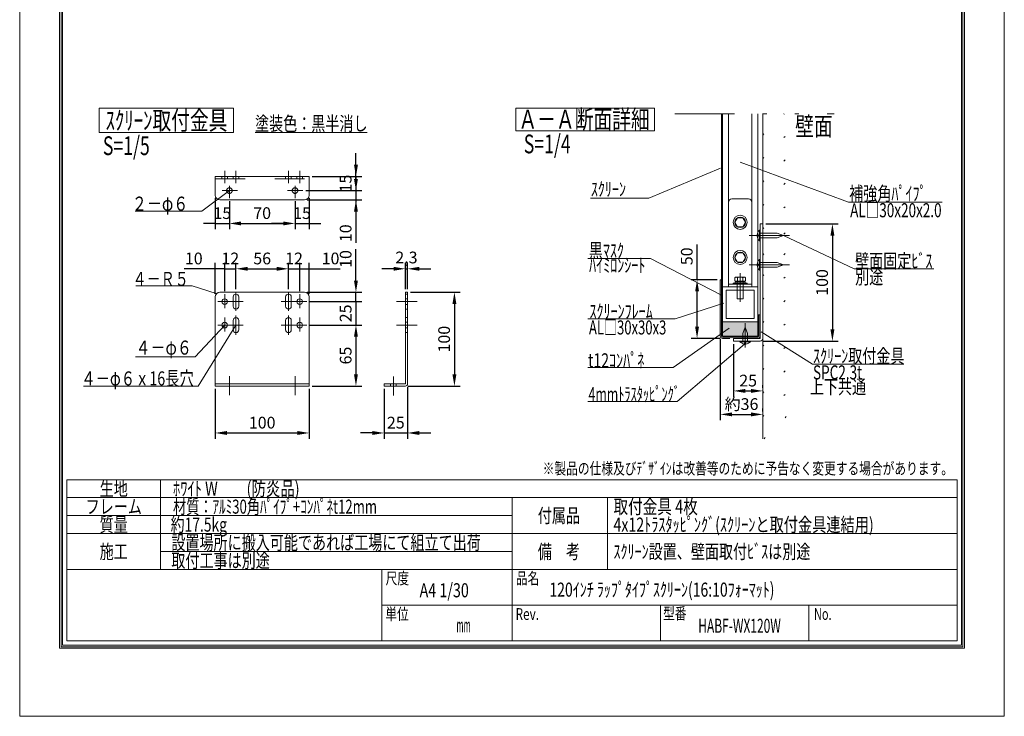
# Model space of a CAD drawing. Extents: x 28101 to 34401, y 35058 to 43968.
# Drawn here: x 28101 to 34401, y 35058 to 39513 of the extents above; entities that cross this region are included whole.
import ezdxf
from ezdxf.enums import TextEntityAlignment as Align

# ---------------------------------------------------------------- set-up
doc = ezdxf.new("R2010")
doc.units = 0
doc.header["$LTSCALE"] = 30
doc.header["$MEASUREMENT"] = 0
for name, pattern in [('DASHED', [12.7, 6.35, -6.35]), ('DIVIDE', [32.45, 12.7, -6, 0.875, -6, 0.875, -6]), ('DOT', [6.35, 0.35, -6])]:
    doc.linetypes.add(name, pattern=pattern)
doc.layers.get('0').update_dxf_attribs({"linetype": 'CONTINUOUS', "lineweight": 15})
doc.layers.get('Defpoints').update_dxf_attribs({"color": 4, "linetype": 'CONTINUOUS', "lineweight": 15})
for name, color, linetype, lineweight in [('図枠', 2, 'CONTINUOUS', 15), ('寸法', 6, 'CONTINUOUS', 15), ('文字', 7, 'CONTINUOUS', 15)]:
    doc.layers.add(name, color=color, linetype=linetype, lineweight=lineweight)
doc.styles.get("Standard").update_dxf_attribs({"font": 'txt.shx', "bigfont": 'bigfont.shx'})
doc.dimstyles.new('拡大図 0.13333', dxfattribs={"dimscale": 30, "dimtxt": 2.5, "dimasz": 2.5, "dimexe": 1.25, "dimexo": 0.625, "dimtad": 1, "dimlfac": 0.133333, "dimtxsty": 'STANDARD', "dimcen": 2.5, "dimclrd": 6, "dimclre": 6, "dimclrt": 4, "dimadec": 0, "dimazin": 0, "dimtfac": 1, "dimtmove": 0, "dimatfit": 3, "dimldrblk": 'NONE', "dimfxl": 1, "dimarcsym": 0})
doc.dimstyles.new('拡大図 0.16666', dxfattribs={"dimscale": 30, "dimtxt": 2.5, "dimasz": 2.5, "dimexe": 1.25, "dimexo": 0.625, "dimtad": 1, "dimlfac": 0.166667, "dimtxsty": 'STANDARD', "dimcen": 2.5, "dimclrd": 6, "dimclre": 6, "dimclrt": 4, "dimadec": 0, "dimazin": 0, "dimtfac": 1, "dimtmove": 0, "dimatfit": 3, "dimldrblk": 'NONE', "dimfxl": 1, "dimarcsym": 0})

# ---------------------------------------------------------------- blocks, each defined once
blk = doc.blocks.new('*D11')
at = {"layer": 'Defpoints', "color": 0, "linetype": 'Continuous'}
for p in [(32855.7, 38207.2), (32838.4, 37457.2), (33301.1, 37457.2)]:
    blk.add_point(p, dxfattribs=at)
at = {"layer": '寸法', "color": 6, "linetype": 'Continuous', "lineweight": -2}
for p, q in [((32874.4, 38207.2), (33338.6, 38207.2)), ((33301.1, 38132.2), (33301.1, 37532.2)), ((32857.2, 37457.2), (33338.6, 37457.2))]:
    blk.add_line(p, q, dxfattribs=at)
at = {"layer": '寸法', "color": 6, "linetype": 'Continuous'}
for points in [[(33288.6, 38132.2), (33313.6, 38132.2), (33301.1, 38207.2)], [(33288.6, 37532.2), (33313.6, 37532.2), (33301.1, 37457.2)]]:
    blk.add_solid(points, dxfattribs=at)
at = {"layer": '寸法', "color": 4, "linetype": 'Continuous', "insert": (33244.9, 37832.2), "char_height": 75, "attachment_point": 5, "rotation": 90}
blk.add_mtext('100', dxfattribs=at)
blk = doc.blocks.new('_None')
blk = doc.blocks.new('*D12')
at = {"layer": 'Defpoints', "color": 0, "linetype": 'Continuous'}
for p in [(32583.4, 37849.4), (32435.1, 37474.4), (32598.4, 37474.4)]:
    blk.add_point(p, dxfattribs=at)
at = {"layer": '寸法', "color": 6, "linetype": 'Continuous', "lineweight": -2}
for p, q in [((32435.1, 37849.4), (32435.1, 38074.4)), ((32564.7, 37849.4), (32397.6, 37849.4)), ((32435.1, 37549.4), (32435.1, 37774.4)), ((32579.7, 37474.4), (32397.6, 37474.4))]:
    blk.add_line(p, q, dxfattribs=at)
at = {"layer": '寸法', "color": 6, "linetype": 'Continuous'}
for points in [[(32422.6, 37774.4), (32447.6, 37774.4), (32435.1, 37849.4)], [(32422.6, 37549.4), (32447.6, 37549.4), (32435.1, 37474.4)]]:
    blk.add_solid(points, dxfattribs=at)
at = {"layer": '寸法', "color": 4, "linetype": 'Continuous', "insert": (32378.8, 37999.4), "char_height": 75, "attachment_point": 5, "rotation": 90}
blk.add_mtext('50', dxfattribs=at)
blk = doc.blocks.new('*D13')
at = {"layer": 'Defpoints', "color": 0, "linetype": 'Continuous'}
for p in [(32668.2, 37457.2), (32855.7, 37138.4), (32855.7, 37138.4)]:
    blk.add_point(p, dxfattribs=at)
at = {"layer": '寸法', "color": 6, "linetype": 'Continuous', "lineweight": -2}
for p, q in [((32668.2, 37438.4), (32668.2, 37100.9)), ((32855.7, 37157.2), (32855.7, 37175.9)), ((32743.2, 37138.4), (32780.7, 37138.4))]:
    blk.add_line(p, q, dxfattribs=at)
at = {"layer": '寸法', "color": 6, "linetype": 'Continuous'}
for points in [[(32743.2, 37150.9), (32743.2, 37125.9), (32668.2, 37138.4)], [(32780.7, 37150.9), (32780.7, 37125.9), (32855.7, 37138.4)]]:
    blk.add_solid(points, dxfattribs=at)
at = {"layer": '寸法', "color": 4, "linetype": 'Continuous', "insert": (32761.9, 37194.7), "char_height": 75, "attachment_point": 5}
blk.add_mtext('25', dxfattribs=at)
blk = doc.blocks.new('*D14')
at = {"layer": 'Defpoints', "color": 0, "linetype": 'Continuous'}
for p in [(32583.4, 37489.4), (32855.7, 36988.4), (32855.7, 36988.4)]:
    blk.add_point(p, dxfattribs=at)
at = {"layer": '寸法', "color": 6, "linetype": 'Continuous', "lineweight": -2}
for p, q in [((32583.4, 37470.7), (32583.4, 36950.9)), ((32658.4, 36988.4), (32780.7, 36988.4)), ((32855.7, 37007.2), (32855.7, 37025.9))]:
    blk.add_line(p, q, dxfattribs=at)
at = {"layer": '寸法', "color": 6, "linetype": 'Continuous'}
for points in [[(32658.4, 37000.9), (32658.4, 36975.9), (32583.4, 36988.4)], [(32780.7, 37000.9), (32780.7, 36975.9), (32855.7, 36988.4)]]:
    blk.add_solid(points, dxfattribs=at)
at = {"layer": '寸法', "color": 4, "linetype": 'Continuous', "insert": (32719.6, 37044.7), "char_height": 75, "attachment_point": 5}
blk.add_mtext('約36', dxfattribs=at)
blk = doc.blocks.new('*D15')
at = {"layer": 'Defpoints', "color": 0, "linetype": 'Continuous'}
for p in [(29952.5, 38509.6), (29913, 38419.6), (30252.5, 38419.6)]:
    blk.add_point(p, dxfattribs=at)
at = {"layer": '寸法', "color": 6, "linetype": 'Continuous', "lineweight": -2}
for p, q in [((30252.5, 38584.6), (30252.5, 38659.6)), ((29971.3, 38509.6), (30290, 38509.6)), ((30252.5, 38509.6), (30252.5, 38419.6)), ((29931.8, 38419.6), (30290, 38419.6)), ((30252.5, 38419.6), (30252.5, 38344.6))]:
    blk.add_line(p, q, dxfattribs=at)
at = {"layer": '寸法', "color": 6, "linetype": 'Continuous'}
blk.add_solid([(30240, 38584.6), (30265, 38584.6), (30252.5, 38509.6)], dxfattribs=at)
at = {"layer": '寸法', "color": 4, "linetype": 'Continuous', "insert": (30196.3, 38464.6), "char_height": 75, "attachment_point": 5, "rotation": 90}
blk.add_mtext('15', dxfattribs=at)
blk = doc.blocks.new('*D16')
at = {"layer": 'Defpoints', "color": 0, "linetype": 'Continuous'}
for p in [(29913, 38419.6), (29922.5, 38359.6), (30252.5, 38359.6)]:
    blk.add_point(p, dxfattribs=at)
at = {"layer": '寸法', "color": 6, "linetype": 'Continuous', "lineweight": -2}
for p, q in [((30252.5, 38494.6), (30252.5, 38569.6)), ((29931.8, 38419.6), (30290, 38419.6)), ((30252.5, 38419.6), (30252.5, 38359.6)), ((29941.3, 38359.6), (30290, 38359.6)), ((30252.5, 38284.6), (30252.5, 38084.6))]:
    blk.add_line(p, q, dxfattribs=at)
at = {"layer": '寸法', "color": 6, "linetype": 'Continuous'}
for points in [[(30240, 38494.6), (30265, 38494.6), (30252.5, 38419.6)], [(30240, 38284.6), (30265, 38284.6), (30252.5, 38359.6)]]:
    blk.add_solid(points, dxfattribs=at)
at = {"layer": '寸法', "color": 4, "linetype": 'Continuous', "insert": (30196.3, 38147.1), "char_height": 75, "attachment_point": 5, "rotation": 90}
blk.add_mtext('10', dxfattribs=at)
blk = doc.blocks.new('*D17')
at = {"layer": 'Defpoints', "color": 0, "linetype": 'Continuous'}
for p in [(29412.5, 37919.6), (29352.5, 37739.6), (29412.5, 37757.4)]:
    blk.add_point(p, dxfattribs=at)
at = {"layer": '寸法', "color": 6, "linetype": 'Continuous', "lineweight": -2}
for p, q in [((29352.5, 37758.4), (29352.5, 37957.1)), ((29412.5, 37776.1), (29412.5, 37957.1)), ((29352.5, 37919.6), (29152.5, 37919.6)), ((29412.5, 37919.6), (29352.5, 37919.6))]:
    blk.add_line(p, q, dxfattribs=at)
at = {"layer": '寸法', "color": 4, "linetype": 'Continuous', "insert": (29215, 37975.9), "char_height": 75, "attachment_point": 5}
blk.add_mtext('10', dxfattribs=at)
blk = doc.blocks.new('*D18')
at = {"layer": 'Defpoints', "color": 0, "linetype": 'Continuous'}
for p in [(29484.5, 37919.6), (29412.5, 37757.4), (29484.5, 37769.6)]:
    blk.add_point(p, dxfattribs=at)
at = {"layer": '寸法', "color": 6, "linetype": 'Continuous', "lineweight": -2}
for p, q in [((29412.5, 37776.1), (29412.5, 37957.1)), ((29484.5, 37788.4), (29484.5, 37957.1)), ((29412.5, 37919.6), (29484.5, 37919.6))]:
    blk.add_line(p, q, dxfattribs=at)
at = {"layer": '寸法', "color": 4, "linetype": 'Continuous', "insert": (29448.5, 37975.9), "char_height": 75, "attachment_point": 5}
blk.add_mtext('12', dxfattribs=at)
blk = doc.blocks.new('*D19')
at = {"layer": 'Defpoints', "color": 0, "linetype": 'Continuous'}
for p in [(29820.5, 37919.6), (29484.5, 37769.6), (29820.5, 37769.6)]:
    blk.add_point(p, dxfattribs=at)
at = {"layer": '寸法', "color": 6, "linetype": 'Continuous', "lineweight": -2}
for p, q in [((29484.5, 37788.4), (29484.5, 37957.1)), ((29820.5, 37788.4), (29820.5, 37957.1)), ((29559.5, 37919.6), (29745.5, 37919.6))]:
    blk.add_line(p, q, dxfattribs=at)
at = {"layer": '寸法', "color": 6, "linetype": 'Continuous'}
for points in [[(29559.5, 37932.1), (29559.5, 37907.1), (29484.5, 37919.6)], [(29745.5, 37932.1), (29745.5, 37907.1), (29820.5, 37919.6)]]:
    blk.add_solid(points, dxfattribs=at)
at = {"layer": '寸法', "color": 4, "linetype": 'Continuous', "insert": (29652.5, 37975.9), "char_height": 75, "attachment_point": 5}
blk.add_mtext('56', dxfattribs=at)
blk = doc.blocks.new('*D20')
at = {"layer": 'Defpoints', "color": 0, "linetype": 'Continuous'}
for p in [(29892.5, 37919.6), (29820.5, 37769.6), (29892.5, 37757.4)]:
    blk.add_point(p, dxfattribs=at)
at = {"layer": '寸法', "color": 6, "linetype": 'Continuous', "lineweight": -2}
for p, q in [((29820.5, 37788.4), (29820.5, 37957.1)), ((29892.5, 37776.1), (29892.5, 37957.1)), ((29820.5, 37919.6), (29892.5, 37919.6))]:
    blk.add_line(p, q, dxfattribs=at)
at = {"layer": '寸法', "color": 4, "linetype": 'Continuous', "insert": (29856.5, 37975.9), "char_height": 75, "attachment_point": 5}
blk.add_mtext('12', dxfattribs=at)
blk = doc.blocks.new('*D21')
at = {"layer": 'Defpoints', "color": 0, "linetype": 'Continuous'}
for p in [(29952.5, 37919.6), (29892.5, 37757.4), (29952.5, 37739.6)]:
    blk.add_point(p, dxfattribs=at)
at = {"layer": '寸法', "color": 6, "linetype": 'Continuous', "lineweight": -2}
for p, q in [((29892.5, 37776.1), (29892.5, 37957.1)), ((29952.5, 37758.4), (29952.5, 37957.1)), ((29892.5, 37919.6), (29952.5, 37919.6)), ((29952.5, 37919.6), (30152.5, 37919.6))]:
    blk.add_line(p, q, dxfattribs=at)
at = {"layer": '寸法', "color": 4, "linetype": 'Continuous', "insert": (30090, 37975.9), "char_height": 75, "attachment_point": 5}
blk.add_mtext('10', dxfattribs=at)
blk = doc.blocks.new('*D22')
at = {"layer": 'Defpoints', "color": 0, "linetype": 'Continuous'}
for p in [(29922.5, 37769.6), (29932.9, 37709.6), (30252.5, 37709.6)]:
    blk.add_point(p, dxfattribs=at)
at = {"layer": '寸法', "color": 6, "linetype": 'Continuous', "lineweight": -2}
for p, q in [((30252.5, 37844.6), (30252.5, 38044.6)), ((29941.3, 37769.6), (30290, 37769.6)), ((30252.5, 37709.6), (30252.5, 37769.6)), ((29951.6, 37709.6), (30290, 37709.6)), ((30252.5, 37709.6), (30252.5, 37559.6))]:
    blk.add_line(p, q, dxfattribs=at)
at = {"layer": '寸法', "color": 6, "linetype": 'Continuous'}
blk.add_solid([(30240, 37844.6), (30265, 37844.6), (30252.5, 37769.6)], dxfattribs=at)
at = {"layer": '寸法', "color": 4, "linetype": 'Continuous', "insert": (30196.3, 37982.1), "char_height": 75, "attachment_point": 5, "rotation": 90}
blk.add_mtext('10', dxfattribs=at)
blk = doc.blocks.new('*D23')
at = {"layer": 'Defpoints', "color": 0, "linetype": 'Continuous'}
for p in [(29932.9, 37709.6), (29932.9, 37559.6), (30252.5, 37559.6)]:
    blk.add_point(p, dxfattribs=at)
at = {"layer": '寸法', "color": 6, "linetype": 'Continuous', "lineweight": -2}
for p, q in [((29951.6, 37709.6), (30290, 37709.6)), ((30252.5, 37709.6), (30252.5, 37559.6)), ((29951.6, 37559.6), (30290, 37559.6))]:
    blk.add_line(p, q, dxfattribs=at)
at = {"layer": '寸法', "color": 4, "linetype": 'Continuous', "insert": (30196.3, 37634.6), "char_height": 75, "attachment_point": 5, "rotation": 90}
blk.add_mtext('25', dxfattribs=at)
blk = doc.blocks.new('*D24')
at = {"layer": 'Defpoints', "color": 0, "linetype": 'Continuous'}
for p in [(29932.9, 37559.6), (29952.5, 37169.6), (30252.5, 37169.6)]:
    blk.add_point(p, dxfattribs=at)
at = {"layer": '寸法', "color": 6, "linetype": 'Continuous', "lineweight": -2}
for p, q in [((29951.6, 37559.6), (30290, 37559.6)), ((30252.5, 37484.6), (30252.5, 37244.6)), ((29971.3, 37169.6), (30290, 37169.6))]:
    blk.add_line(p, q, dxfattribs=at)
at = {"layer": '寸法', "color": 6, "linetype": 'Continuous'}
for points in [[(30240, 37484.6), (30265, 37484.6), (30252.5, 37559.6)], [(30240, 37244.6), (30265, 37244.6), (30252.5, 37169.6)]]:
    blk.add_solid(points, dxfattribs=at)
at = {"layer": '寸法', "color": 4, "linetype": 'Continuous', "insert": (30196.3, 37364.6), "char_height": 75, "attachment_point": 5, "rotation": 90}
blk.add_mtext('65', dxfattribs=at)
blk = doc.blocks.new('*D25')
at = {"layer": 'Defpoints', "color": 0, "linetype": 'Continuous'}
for p in [(30582.5, 37183.4), (30432.5, 37169.6), (30582.5, 36869.6)]:
    blk.add_point(p, dxfattribs=at)
at = {"layer": '寸法', "color": 6, "linetype": 'Continuous', "lineweight": -2}
for p, q in [((30432.5, 37150.9), (30432.5, 36832.1)), ((30582.5, 37164.7), (30582.5, 36832.1)), ((30357.5, 36869.6), (30282.5, 36869.6)), ((30432.5, 36869.6), (30582.5, 36869.6)), ((30657.5, 36869.6), (30732.5, 36869.6))]:
    blk.add_line(p, q, dxfattribs=at)
at = {"layer": '寸法', "color": 6, "linetype": 'Continuous'}
for points in [[(30357.5, 36882.1), (30357.5, 36857.1), (30432.5, 36869.6)], [(30657.5, 36882.1), (30657.5, 36857.1), (30582.5, 36869.6)]]:
    blk.add_solid(points, dxfattribs=at)
at = {"layer": '寸法', "color": 4, "linetype": 'Continuous', "insert": (30507.5, 36925.9), "char_height": 75, "attachment_point": 5}
blk.add_mtext('25', dxfattribs=at)
blk = doc.blocks.new('*D26')
at = {"layer": 'Defpoints', "color": 0, "linetype": 'Continuous'}
for p in [(29352.5, 37169.6), (29952.5, 37169.6), (29952.5, 36869.6)]:
    blk.add_point(p, dxfattribs=at)
at = {"layer": '寸法', "color": 6, "linetype": 'Continuous', "lineweight": -2}
for p, q in [((29352.5, 37150.9), (29352.5, 36832.1)), ((29952.5, 37150.9), (29952.5, 36832.1)), ((29427.5, 36869.6), (29877.5, 36869.6))]:
    blk.add_line(p, q, dxfattribs=at)
at = {"layer": '寸法', "color": 6, "linetype": 'Continuous'}
for points in [[(29427.5, 36882.1), (29427.5, 36857.1), (29352.5, 36869.6)], [(29877.5, 36882.1), (29877.5, 36857.1), (29952.5, 36869.6)]]:
    blk.add_solid(points, dxfattribs=at)
at = {"layer": '寸法', "color": 4, "linetype": 'Continuous', "insert": (29652.5, 36925.9), "char_height": 75, "attachment_point": 5}
blk.add_mtext('100', dxfattribs=at)
blk = doc.blocks.new('*D27')
at = {"layer": 'Defpoints', "color": 0, "linetype": 'Continuous'}
for p in [(30582.5, 37769.6), (30568.7, 37169.6), (30882.5, 37169.6)]:
    blk.add_point(p, dxfattribs=at)
at = {"layer": '寸法', "color": 6, "linetype": 'Continuous', "lineweight": -2}
for p, q in [((30601.3, 37769.6), (30920, 37769.6)), ((30882.5, 37694.6), (30882.5, 37244.6)), ((30587.5, 37169.6), (30920, 37169.6))]:
    blk.add_line(p, q, dxfattribs=at)
at = {"layer": '寸法', "color": 6, "linetype": 'Continuous'}
for points in [[(30870, 37694.6), (30895, 37694.6), (30882.5, 37769.6)], [(30870, 37244.6), (30895, 37244.6), (30882.5, 37169.6)]]:
    blk.add_solid(points, dxfattribs=at)
at = {"layer": '寸法', "color": 4, "linetype": 'Continuous', "insert": (30826.3, 37469.6), "char_height": 75, "attachment_point": 5, "rotation": 90}
blk.add_mtext('100', dxfattribs=at)
blk = doc.blocks.new('*D28')
at = {"layer": 'Defpoints', "color": 0, "linetype": 'Continuous'}
for p in [(30582.5, 37919.6), (30568.7, 37769.6), (30582.5, 37769.6)]:
    blk.add_point(p, dxfattribs=at)
at = {"layer": '寸法', "color": 6, "linetype": 'Continuous', "lineweight": -2}
for p, q in [((30568.7, 37788.4), (30568.7, 37957.1)), ((30582.5, 37788.4), (30582.5, 37957.1)), ((30493.7, 37919.6), (30418.7, 37919.6)), ((30568.7, 37919.6), (30582.5, 37919.6)), ((30657.5, 37919.6), (30732.5, 37919.6))]:
    blk.add_line(p, q, dxfattribs=at)
at = {"layer": '寸法', "color": 6, "linetype": 'Continuous'}
for points in [[(30493.7, 37932.1), (30493.7, 37907.1), (30568.7, 37919.6)], [(30657.5, 37932.1), (30657.5, 37907.1), (30582.5, 37919.6)]]:
    blk.add_solid(points, dxfattribs=at)
at = {"layer": '寸法', "color": 4, "linetype": 'Continuous', "insert": (30575.6, 37982.1), "char_height": 75, "attachment_point": 5}
blk.add_mtext('2,3', dxfattribs=at)
blk = doc.blocks.new('*D29')
at = {"layer": 'Defpoints', "color": 0, "linetype": 'Continuous'}
for p in [(29352.5, 38389.6), (29442.5, 38371.7), (29442.5, 38209.6)]:
    blk.add_point(p, dxfattribs=at)
at = {"layer": '寸法', "color": 6, "linetype": 'Continuous', "lineweight": -2}
for p, q in [((29352.5, 38370.9), (29352.5, 38172.1)), ((29442.5, 38353), (29442.5, 38172.1)), ((29352.5, 38209.6), (29277.5, 38209.6)), ((29352.5, 38209.6), (29442.5, 38209.6)), ((29517.5, 38209.6), (29592.5, 38209.6))]:
    blk.add_line(p, q, dxfattribs=at)
at = {"layer": '寸法', "color": 6, "linetype": 'Continuous'}
blk.add_solid([(29517.5, 38222.1), (29517.5, 38197.1), (29442.5, 38209.6)], dxfattribs=at)
at = {"layer": '寸法', "color": 4, "linetype": 'Continuous', "insert": (29397.5, 38265.9), "char_height": 75, "attachment_point": 5}
blk.add_mtext('15', dxfattribs=at)
blk = doc.blocks.new('*D30')
at = {"layer": 'Defpoints', "color": 0, "linetype": 'Continuous'}
for p in [(29442.5, 38371.7), (29862.5, 38371.7), (29862.5, 38209.6)]:
    blk.add_point(p, dxfattribs=at)
at = {"layer": '寸法', "color": 6, "linetype": 'Continuous', "lineweight": -2}
for p, q in [((29442.5, 38353), (29442.5, 38172.1)), ((29862.5, 38353), (29862.5, 38172.1)), ((29517.5, 38209.6), (29787.5, 38209.6))]:
    blk.add_line(p, q, dxfattribs=at)
at = {"layer": '寸法', "color": 6, "linetype": 'Continuous'}
for points in [[(29517.5, 38222.1), (29517.5, 38197.1), (29442.5, 38209.6)], [(29787.5, 38222.1), (29787.5, 38197.1), (29862.5, 38209.6)]]:
    blk.add_solid(points, dxfattribs=at)
at = {"layer": '寸法', "color": 4, "linetype": 'Continuous', "insert": (29652.5, 38265.9), "char_height": 75, "attachment_point": 5}
blk.add_mtext('70', dxfattribs=at)
blk = doc.blocks.new('*D31')
at = {"layer": 'Defpoints', "color": 0, "linetype": 'Continuous'}
for p in [(29862.5, 38371.7), (29952.5, 38389.6), (29952.5, 38209.6)]:
    blk.add_point(p, dxfattribs=at)
at = {"layer": '寸法', "color": 6, "linetype": 'Continuous', "lineweight": -2}
for p, q in [((29952.5, 38370.9), (29952.5, 38172.1)), ((29862.5, 38353), (29862.5, 38172.1)), ((29787.5, 38209.6), (29712.5, 38209.6)), ((29862.5, 38209.6), (29952.5, 38209.6)), ((29952.5, 38209.6), (30027.5, 38209.6))]:
    blk.add_line(p, q, dxfattribs=at)
at = {"layer": '寸法', "color": 6, "linetype": 'Continuous'}
blk.add_solid([(29787.5, 38222.1), (29787.5, 38197.1), (29862.5, 38209.6)], dxfattribs=at)
at = {"layer": '寸法', "color": 4, "linetype": 'Continuous', "insert": (29907.5, 38265.9), "char_height": 75, "attachment_point": 5}
blk.add_mtext('15', dxfattribs=at)

msp = doc.modelspace()

# ---------------------------------------------------------------- hatches: boundary and pattern name
for points in [[(32830.925, 37624.421), (32838.425, 37624.421), (32838.425, 37489.421), (32838.414, 37488.832), (32838.379, 37488.244), (32838.321, 37487.658), (32838.241, 37487.074), (32838.137, 37486.494), (32838.011, 37485.919), (32837.862, 37485.349), (32837.691, 37484.786), (32837.498, 37484.229), (32837.283, 37483.681), (32837.047, 37483.141), (32836.79, 37482.611), (32836.513, 37482.091), (32836.215, 37481.583), (32835.897, 37481.087), (32835.56, 37480.604), (32835.205, 37480.134), (32834.831, 37479.679), (32834.44, 37479.239), (32834.032, 37478.814), (32833.607, 37478.406), (32833.167, 37478.015), (32832.712, 37477.641), (32832.242, 37477.286), (32831.759, 37476.949), (32831.263, 37476.631), (32830.755, 37476.333), (32830.235, 37476.056), (32829.705, 37475.799), (32829.165, 37475.563), (32828.617, 37475.348), (32828.06, 37475.155), (32827.497, 37474.984), (32826.927, 37474.835), (32826.352, 37474.709), (32825.772, 37474.605), (32825.188, 37474.525), (32824.602, 37474.467), (32824.014, 37474.432), (32823.425, 37474.421), (32598.425, 37474.421), (32598.425, 37474.421), (32597.836, 37474.432), (32597.248, 37474.467), (32596.662, 37474.525), (32596.079, 37474.605), (32595.499, 37474.709), (32594.924, 37474.835), (32594.354, 37474.984), (32593.79, 37475.155), (32593.233, 37475.348), (32592.685, 37475.563), (32592.145, 37475.799), (32591.615, 37476.056), (32591.096, 37476.333), (32590.588, 37476.631), (32590.092, 37476.949), (32589.608, 37477.286), (32589.139, 37477.641), (32588.683, 37478.015), (32588.243, 37478.406), (32587.819, 37478.814), (32587.41, 37479.239), (32587.019, 37479.679), (32586.645, 37480.134), (32586.29, 37480.604), (32585.953, 37481.087), (32585.636, 37481.583), (32585.338, 37482.091), (32585.06, 37482.611), (32584.803, 37483.141), (32584.567, 37483.681), (32584.352, 37484.229), (32584.159, 37484.786), (32583.988, 37485.349), (32583.84, 37485.919), (32583.713, 37486.494), (32583.61, 37487.074), (32583.529, 37487.658), (32583.471, 37488.244), (32583.437, 37488.832), (32583.425, 37489.421), (32583.425, 37849.421), (32590.925, 37849.421), (32590.925, 37489.421), (32590.925, 37489.421), (32590.931, 37489.126), (32590.948, 37488.832), (32590.977, 37488.539), (32591.018, 37488.248), (32591.069, 37487.958), (32591.132, 37487.67), (32591.207, 37487.385), (32591.292, 37487.103), (32591.389, 37486.825), (32591.496, 37486.551), (32591.614, 37486.281), (32591.743, 37486.016), (32591.881, 37485.756), (32592.03, 37485.502), (32592.189, 37485.254), (32592.358, 37485.012), (32592.535, 37484.778), (32592.722, 37484.55), (32592.918, 37484.33), (32593.122, 37484.118), (32593.334, 37483.913), (32593.554, 37483.718), (32593.782, 37483.531), (32594.017, 37483.353), (32594.258, 37483.185), (32594.506, 37483.026), (32594.761, 37482.877), (32595.02, 37482.738), (32595.285, 37482.61), (32595.555, 37482.492), (32595.829, 37482.384), (32596.108, 37482.288), (32596.389, 37482.202), (32596.674, 37482.128), (32596.962, 37482.065), (32597.252, 37482.013), (32597.544, 37481.973), (32597.837, 37481.944), (32598.131, 37481.927), (32598.425, 37481.921), (32823.425, 37481.921), (32823.72, 37481.927), (32824.014, 37481.944), (32824.307, 37481.973), (32824.598, 37482.013), (32824.888, 37482.065), (32825.176, 37482.128), (32825.461, 37482.202), (32825.743, 37482.288), (32826.021, 37482.384), (32826.295, 37482.492), (32826.565, 37482.61), (32826.83, 37482.738), (32827.09, 37482.877), (32827.344, 37483.026), (32827.592, 37483.185), (32827.834, 37483.353), (32828.068, 37483.531), (32828.296, 37483.718), (32828.516, 37483.913), (32828.729, 37484.118), (32828.933, 37484.33), (32829.128, 37484.55), (32829.315, 37484.778), (32829.493, 37485.012), (32829.661, 37485.254), (32829.82, 37485.502), (32829.969, 37485.756), (32830.108, 37486.016), (32830.236, 37486.281), (32830.354, 37486.551), (32830.462, 37486.825), (32830.558, 37487.103), (32830.644, 37487.385), (32830.718, 37487.67), (32830.781, 37487.958), (32830.833, 37488.248), (32830.873, 37488.539), (32830.902, 37488.832), (32830.919, 37489.126), (32830.925, 37489.421), (32830.925, 37624.421), (32838.425, 37624.421)], [(32823.425, 37579.421), (32823.425, 37489.421), (32598.425, 37489.421), (32598.425, 37579.421)]]:
    msp.add_hatch(color=255).paths.add_polyline_path(points)

# ---------------------------------------------------------------- linework, layer by layer
at = {"color": 2, "linetype": 'Continuous'}
for p, q in [((28609.753, 38946.322), (29469.434, 38946.322)), ((28609.753, 38946.322), (28609.753, 38791.009)), ((29469.434, 38946.322), (29469.434, 38791.009)), ((31276.476, 38946.322), (32163.195, 38946.322)), ((31276.476, 38946.322), (31276.476, 38802.812)), ((32163.195, 38946.322), (32163.195, 38802.812)), ((32590.925, 38910.689), (32590.925, 37489.421)), ((32823.425, 38910.689), (32823.425, 37489.421)), ((28609.753, 38791.009), (29469.434, 38791.009)), ((29606.805, 38791.009), (30323.426, 38791.009)), ((31276.476, 38802.812), (32163.195, 38802.812)), ((29352.506, 38509.622), (29952.506, 38509.622)), ((29352.506, 38389.622), (29352.506, 38509.622)), ((29952.506, 38389.622), (29952.506, 38509.622)), ((29382.506, 38359.622), (29922.506, 38359.622)), ((32855.675, 38207.171), (32838.425, 38207.171)), ((32838.425, 38207.171), (32838.425, 37474.421)), ((32855.675, 38224.421), (32855.675, 37474.421)), ((32767.669, 38132.171), (33026.358, 38132.171)), ((32767.669, 37944.671), (33026.358, 37944.671)), ((29352.506, 37739.622), (29352.506, 37169.622)), ((29922.506, 37769.622), (29382.506, 37769.622)), ((29466.507, 37679.622), (29466.507, 37739.622)), ((29502.507, 37679.622), (29502.507, 37739.622)), ((29802.506, 37679.622), (29802.506, 37739.622)), ((29838.506, 37679.622), (29838.506, 37739.622)), ((29952.506, 37169.622), (29952.506, 37739.622)), ((30568.706, 37769.622), (30568.706, 37183.422)), ((30582.506, 37769.622), (30568.706, 37769.622)), ((30582.506, 37769.622), (30582.506, 37183.422)), ((29466.507, 37529.622), (29466.507, 37589.622)), ((29502.507, 37529.622), (29502.507, 37589.622)), ((29802.506, 37529.622), (29802.506, 37589.622)), ((29838.506, 37529.622), (29838.506, 37589.622)), ((32743.175, 37415.585), (32743.175, 37570.827)), ((32598.425, 37481.921), (32823.425, 37481.921)), ((32668.175, 37474.421), (32838.425, 37474.421)), ((32668.175, 37474.421), (32668.175, 37457.171)), ((32668.175, 37457.171), (32838.425, 37457.171)), ((29355.65, 37183.422), (29952.506, 37183.422)), ((30432.506, 37183.422), (30568.706, 37183.422)), ((30432.506, 37183.422), (30432.506, 37169.622)), ((29952.506, 37169.622), (29352.506, 37169.622)), ((30432.506, 37169.622), (30568.706, 37169.622))]:
    msp.add_line(p, q, dxfattribs=at)
at = {"color": 2, "linetype": 'DIVIDE'}
msp.add_line((32293.306, 38910.689), (33311.439, 38910.689), dxfattribs=at)
at = {"color": 4, "linetype": 'Continuous'}
for p, q in [((32598.425, 38910.689), (32598.425, 37489.421)), ((32635.925, 37804.421), (32635.925, 38910.689)), ((32785.925, 37804.421), (32785.925, 38910.689)), ((32855.675, 38207.171), (32855.675, 38910.689)), ((32584.154, 38563.6), (32126.067, 38371.885)), ((33403.617, 38346.723), (32710.862, 38601.29)), ((29412.506, 38545.867), (29412.506, 38467.25)), ((29484.506, 38545.867), (29484.506, 38467.25)), ((29820.506, 38545.867), (29820.506, 38467.25)), ((29892.506, 38545.867), (29892.506, 38467.25)), ((29442.506, 38450.696), (29442.506, 38371.744)), ((29862.506, 38450.696), (29862.506, 38371.744)), ((29442.506, 38419.622), (29265.754, 38287.314)), ((29396.693, 38419.622), (29493.687, 38419.622)), ((29815.479, 38419.622), (29913.043, 38419.622)), ((32126.067, 38371.885), (31752.41, 38371.885)), ((32658.425, 38366.921), (32763.425, 38366.921)), ((33403.617, 38346.723), (34002.765, 38346.723)), ((29265.754, 38287.314), (28840.071, 38287.314)), ((32677.175, 38216.921), (32694.05, 38246.149)), ((32694.05, 38246.149), (32727.8, 38246.149)), ((32744.675, 38216.921), (32727.8, 38246.149)), ((32677.175, 38216.921), (32694.05, 38187.692)), ((32694.05, 38187.692), (32727.8, 38187.692)), ((32744.675, 38216.921), (32727.8, 38187.692)), ((32819.675, 38128.421), (32819.675, 38135.921)), ((32827.175, 38135.921), (32819.675, 38135.921)), ((32827.175, 38128.421), (32819.675, 38128.421)), ((32827.175, 38128.421), (32827.175, 38135.921)), ((32834.675, 38165.921), (32834.675, 38098.421)), ((32838.425, 38165.921), (32834.675, 38165.921)), ((32838.425, 38165.921), (32838.425, 38098.421)), ((32947.213, 38147.171), (32838.425, 38147.171)), ((32947.213, 38117.171), (32838.425, 38117.171)), ((32947.213, 38147.171), (32988.425, 38132.171)), ((32947.213, 38117.171), (32988.425, 38132.171)), ((33439.357, 37919.047), (32988.425, 38132.171)), ((32838.425, 38098.421), (32834.675, 38098.421)), ((32677.175, 37991.921), (32694.05, 38021.149)), ((32677.175, 37991.921), (32694.05, 37962.692)), ((32694.05, 38021.149), (32727.8, 38021.149)), ((32744.675, 37991.921), (32727.8, 38021.149)), ((32744.675, 37991.921), (32727.8, 37962.692)), ((31736.01, 37985.223), (32136.583, 37985.223)), ((32586.298, 37752.658), (32136.583, 37985.223)), ((32694.05, 37962.692), (32727.8, 37962.692)), ((32819.675, 37940.921), (32819.675, 37948.421)), ((32827.175, 37948.421), (32819.675, 37948.421)), ((32827.175, 37940.921), (32819.675, 37940.921)), ((32827.175, 37940.921), (32827.175, 37948.421)), ((32834.675, 37978.421), (32834.675, 37910.921)), ((32838.425, 37978.421), (32834.675, 37978.421)), ((32838.425, 37978.421), (32838.425, 37910.921)), ((32947.213, 37959.671), (32838.425, 37959.671)), ((32947.213, 37929.671), (32838.425, 37929.671)), ((32947.213, 37959.671), (32988.425, 37944.671)), ((32947.213, 37929.671), (32988.425, 37944.671)), ((32680.925, 37865.921), (32677.175, 37862.171)), ((32680.925, 37865.921), (32740.925, 37865.921)), ((32710.925, 37892.014), (32710.925, 37708.788)), ((32740.925, 37865.921), (32744.675, 37862.171)), ((32838.425, 37910.921), (32834.675, 37910.921)), ((33439.357, 37919.047), (33949.697, 37919.047)), ((28843.504, 37809.877), (29204.881, 37809.877)), ((29204.881, 37809.877), (29358.501, 37761.919)), ((32583.425, 37849.421), (32583.425, 37489.421)), ((32590.925, 37849.421), (32583.425, 37849.421)), ((32598.425, 37804.421), (32823.425, 37804.421)), ((32635.925, 37821.671), (32785.925, 37821.671)), ((32665.925, 37827.671), (32755.925, 37827.671)), ((32665.925, 37821.671), (32665.925, 37827.671)), ((32665.925, 37821.671), (32755.925, 37821.671)), ((32677.175, 37862.171), (32677.175, 37843.421)), ((32677.175, 37843.421), (32680.925, 37839.671)), ((32679.05, 37829.921), (32679.05, 37832.921)), ((32680.925, 37839.671), (32740.925, 37839.671)), ((32681.3, 37835.171), (32740.55, 37835.171)), ((32692.175, 37839.671), (32692.175, 37727.171)), ((32694.05, 37862.171), (32694.05, 37839.671)), ((32727.8, 37862.171), (32727.8, 37839.671)), ((32729.675, 37839.671), (32729.675, 37727.171)), ((32740.925, 37839.671), (32744.675, 37843.421)), ((32742.8, 37829.921), (32742.8, 37832.921)), ((32744.675, 37862.171), (32744.675, 37843.421)), ((32755.925, 37821.671), (32755.925, 37827.671)), ((29412.506, 37667.51), (29412.506, 37756.433)), ((29484.507, 37649.832), (29484.507, 37769.622)), ((29820.506, 37649.832), (29820.506, 37769.622)), ((29892.506, 37667.51), (29892.506, 37756.433)), ((32620.925, 37781.921), (32620.925, 37601.921)), ((32620.925, 37781.921), (32800.925, 37781.921)), ((32800.925, 37781.921), (32800.925, 37601.921)), ((29368.276, 37709.622), (29459.581, 37709.622)), ((29530.775, 37709.622), (29439.47, 37709.622)), ((29774.238, 37709.622), (29865.544, 37709.622)), ((29846.238, 37709.622), (29937.544, 37709.622)), ((30512.102, 37709.622), (30643.128, 37709.622)), ((32606.915, 37700.083), (32294.341, 37600.519)), ((32692.175, 37727.171), (32729.675, 37727.171)), ((29484.507, 37497.555), (29484.507, 37621.762)), ((29820.506, 37497.555), (29820.506, 37621.762)), ((32823.425, 37624.421), (32838.425, 37624.421)), ((32830.925, 37489.421), (32830.925, 37624.421)), ((29224.32, 37356.848), (29412.506, 37559.622)), ((29484.507, 37559.622), (29243.031, 37169.622)), ((29368.276, 37559.622), (29459.581, 37559.622)), ((29412.506, 37518.534), (29412.506, 37607.169)), ((29530.775, 37559.622), (29439.47, 37559.622)), ((29774.238, 37559.622), (29865.544, 37559.622)), ((29846.238, 37559.622), (29937.544, 37559.622)), ((29892.506, 37518.534), (29892.506, 37607.169)), ((30512.102, 37559.622), (30643.128, 37559.622)), ((31736.01, 37600.519), (32294.341, 37600.519)), ((32598.425, 37579.421), (32823.425, 37579.421)), ((32620.925, 37601.921), (32800.925, 37601.921)), ((32641.439, 37539.113), (32281.092, 37288.39)), ((32598.425, 37489.421), (32823.425, 37489.421)), ((32728.175, 37505.959), (32743.175, 37547.171)), ((32728.175, 37505.959), (32728.175, 37457.171)), ((32758.175, 37505.959), (32743.175, 37547.171)), ((32758.175, 37505.959), (32758.175, 37457.171)), ((33172.818, 37309.241), (32845.834, 37516.454)), ((32739.425, 37438.421), (32307.895, 37069.995)), ((32598.425, 37474.421), (32645.675, 37474.421)), ((32709.425, 37457.171), (32709.425, 37453.421)), ((32709.425, 37453.421), (32776.925, 37453.421)), ((32746.925, 37445.921), (32739.425, 37445.921)), ((32739.425, 37445.921), (32739.425, 37438.421)), ((32746.925, 37438.421), (32739.425, 37438.421)), ((32746.925, 37445.921), (32746.925, 37438.421)), ((32776.925, 37457.171), (32776.925, 37453.421)), ((32855.675, 36832.239), (32855.675, 37474.421)), ((28842.084, 37356.848), (29224.32, 37356.848)), ((33172.818, 37309.241), (33758.334, 37309.241)), ((29442.506, 37110.563), (29442.506, 37233.126)), ((29862.506, 37110.563), (29862.506, 37233.126)), ((31736.01, 37288.39), (32281.092, 37288.39)), ((30492.506, 37231.085), (30492.506, 37110.003)), ((29243.031, 37169.622), (28508.458, 37169.622)), ((31736.01, 37069.995), (32307.895, 37069.995))]:
    msp.add_line(p, q, dxfattribs=at)
at = {"color": 4, "linetype": 'DOT'}
for p, q in [((32855.675, 38774.245), (32992.119, 38910.689)), ((32855.675, 38624.245), (33005.675, 38774.245)), ((32855.675, 38474.245), (33005.675, 38624.245)), ((32855.675, 38324.245), (33005.675, 38474.245)), ((32855.675, 38174.245), (33005.675, 38324.245)), ((32855.675, 38006.995), (33005.675, 38156.995)), ((32855.675, 37874.245), (33005.675, 38024.245)), ((32855.675, 37724.245), (33005.675, 37874.245)), ((32855.675, 37574.245), (33005.675, 37724.245)), ((32855.675, 37424.245), (33005.675, 37574.245)), ((32855.675, 37274.245), (33005.675, 37424.245)), ((32855.675, 37124.245), (33005.675, 37274.245)), ((32855.675, 36974.245), (33005.675, 37124.245)), ((32863.67, 36832.239), (33005.675, 36974.245))]:
    msp.add_line(p, q, dxfattribs=at)
at = {"color": 4, "linetype": 'DASHED'}
msp.add_line((29352.506, 38495.822), (29952.506, 38495.822), dxfattribs=at)
at = {"color": 7, "linetype": 'DOT'}
for p, q in [((29394.506, 38495.822), (29394.506, 38509.622)), ((29430.506, 38495.822), (29430.506, 38509.622)), ((29466.506, 38495.822), (29466.506, 38509.622)), ((29502.506, 38495.822), (29502.506, 38509.622)), ((29802.506, 38495.822), (29802.506, 38509.622)), ((29838.506, 38495.822), (29838.506, 38509.622)), ((29874.506, 38495.822), (29874.506, 38509.622)), ((29910.506, 38495.822), (29910.506, 38509.622)), ((30568.706, 37757.622), (30582.506, 37757.622)), ((30568.706, 37727.622), (30582.506, 37727.622)), ((30568.706, 37691.622), (30582.506, 37691.622)), ((30568.706, 37661.622), (30582.506, 37661.622)), ((30568.706, 37607.622), (30582.506, 37607.622)), ((30568.706, 37577.622), (30582.506, 37577.622)), ((30568.706, 37541.622), (30582.506, 37541.622)), ((30568.706, 37511.622), (30582.506, 37511.622)), ((30474.506, 37169.622), (30474.506, 37183.422)), ((30510.506, 37169.622), (30510.506, 37183.422))]:
    msp.add_line(p, q, dxfattribs=at)
at = {"color": 7, "linetype": 'Continuous'}
msp.add_line((29382.506, 38359.622), (29922.506, 38359.622), dxfattribs=at)
msp.add_circle((29442.506, 38419.622), 18, dxfattribs=at)
at = {"color": 2, "linetype": 'DASHED'}
for centre in [(29442.506, 38419.622), (29862.506, 38419.622)]:
    msp.add_circle(centre, 18, dxfattribs=at)
at = {"color": 2, "linetype": 'Continuous'}
for centre in [(29862.506, 38419.622), (29412.506, 37709.622), (29892.506, 37709.622), (29412.506, 37559.622), (29892.506, 37559.622)]:
    msp.add_circle(centre, 18, dxfattribs=at)
at = {"color": 4, "linetype": 'Continuous'}
for centre, radius in [((32710.925, 38216.921), 45), ((32710.925, 38216.921), 33.75), ((32710.925, 37991.921), 45), ((32710.925, 37991.921), 33.75)]:
    msp.add_circle(centre, radius, dxfattribs=at)
at = {"color": 7, "linetype": 'Continuous'}
for centre, start, end in [((29382.506, 38389.622), 180, 270), ((29922.506, 38389.622), 270, 360)]:
    msp.add_arc(centre, 30, start, end, dxfattribs=at)
at = {"color": 2, "linetype": 'Continuous'}
for centre, radius, start, end in [((29382.506, 38389.622), 30, 180, 270), ((29922.506, 38389.622), 30, 270, 360), ((29382.506, 37739.622), 30, 90, 180), ((29484.507, 37739.622), 18, 0, 180), ((29820.506, 37739.622), 18, 0, 180), ((29922.506, 37739.622), 30, 0, 90), ((29484.507, 37679.622), 18, 180, 0), ((29820.506, 37679.622), 18, 180, 0), ((29484.507, 37589.622), 18, 0, 180), ((29820.506, 37589.622), 18, 0, 180), ((29484.507, 37529.622), 18, 180, 0), ((29820.506, 37529.622), 18, 180, 0), ((32598.425, 37489.421), 7.5, 180, 270), ((32838.425, 37474.421), 17.25, 270, 0), ((30568.706, 37183.422), 13.8, 270, 0)]:
    msp.add_arc(centre, radius, start, end, dxfattribs=at)
at = {"color": 4, "linetype": 'Continuous'}
for centre, radius, start, end in [((32658.425, 38344.421), 22.5, 90, 180), ((32763.425, 38344.421), 22.5, 0, 90), ((32864.675, 38132.171), 45.156, 131.6335394, 175.2363583), ((32864.675, 38132.171), 45.156, 184.7636417, 228.3664606), ((32864.675, 37944.671), 45.156, 131.6335394, 175.2363583), ((32864.675, 37944.671), 45.156, 184.7636417, 228.3664606), ((32685.613, 37853.139), 12.36, 46.9494942, 133.0505058), ((32710.925, 37826.077), 39.844, 64.9423846, 115.0576154), ((32736.238, 37853.139), 12.36, 46.9494942, 133.0505058), ((32681.3, 37832.921), 2.25, 90, 180), ((32681.3, 37829.921), 2.25, 180.0000001, 270), ((32740.55, 37832.921), 2.25, 0, 90), ((32740.55, 37829.921), 2.25, 270, 0.0000001), ((32598.425, 37489.421), 15, 180, 270), ((32823.425, 37489.421), 7.5, 270, 0), ((32823.425, 37489.421), 15, 270, 0), ((32743.175, 37483.421), 45.156, 221.6335394, 265.2363583), ((32743.175, 37483.421), 45.156, 274.7636417, 318.3664606)]:
    msp.add_arc(centre, radius, start, end, dxfattribs=at)
at = {"layer": 'Defpoints', "color": 4, "linetype": 'Continuous'}
for p, q in [((28100.937, 43967.605), (28100.937, 35057.605)), ((34400.937, 35057.605), (34400.937, 43967.605)), ((28100.937, 35057.605), (34400.937, 35057.605))]:
    msp.add_line(p, q, dxfattribs=at)
at = {"layer": '図枠', "color": 2, "linetype": 'Continuous'}
for p, q in [((28355.937, 35492.605), (28355.937, 43532.605)), ((28365.721, 35502.39), (28365.721, 43522.821)), ((28375.505, 35512.174), (28375.505, 43513.037)), ((34126.368, 43513.037), (34126.368, 35512.174)), ((34136.152, 43522.821), (34136.152, 35502.39)), ((34145.937, 43532.605), (34145.937, 35492.605)), ((28402.705, 36570.944), (34099.212, 36570.944)), ((28402.705, 35539.352), (28402.705, 36570.944)), ((29002.705, 35995.944), (29002.705, 36570.944)), ((34099.212, 35539.352), (34099.212, 36570.944)), ((28402.705, 36455.944), (34099.212, 36455.944)), ((31250.959, 35539.352), (31250.959, 36455.944)), ((31861.924, 35995.944), (31861.924, 36455.944)), ((28402.705, 36340.944), (31250.959, 36340.944)), ((28402.705, 36340.944), (31250.959, 36340.944)), ((28402.705, 36225.944), (34099.212, 36225.944)), ((29002.705, 36110.944), (31250.959, 36110.944)), ((28402.705, 35995.944), (34099.212, 35995.944)), ((34099.212, 35995.944), (28402.705, 35995.944)), ((30417.714, 35995.944), (30417.714, 35539.352)), ((34099.212, 35767.648), (30417.714, 35767.648)), ((32200.359, 35539.352), (32200.359, 35767.648)), ((33149.759, 35539.352), (33149.759, 35767.648)), ((34099.212, 35539.352), (28402.705, 35539.352)), ((34145.937, 35492.605), (28355.937, 35492.605)), ((34136.152, 35502.39), (28365.721, 35502.39)), ((34126.368, 35512.174), (28375.505, 35512.174))]:
    msp.add_line(p, q, dxfattribs=at)

# ---------------------------------------------------------------- texts
at = {"layer": '文字', "color": 7}
for s, height, width, p, p2 in [('ｽｸﾘｰﾝ取付金具', 120, 0.862832, (28650.335, 38808.772), (29430.335, 38808.772)), ('Ａ－Ａ断面詳細', 120, 0.867769, (31292.157, 38815.931), (32132.157, 38815.931)), ('塗装色：黒半消し', 90, 0.869565, (29606.805, 38803.271), (30326.805, 38803.271)), ('壁面', 120, 0.9375, (33063.13, 38770.443), (33303.13, 38770.443)), ('S=1/5', 120, 0.576923, (28633.194, 38646.727), (28933.194, 38646.727)), ('S=1/4', 120, 0.576923, (31326.251, 38658.064), (31626.251, 38658.064)), ('ｽｸﾘｰﾝ', 90, 0.892857, (31755.446, 38384.029), (31980.446, 38384.029)), ('補強角ﾊﾟｲﾌﾟ', 90, 0.959302, (33408.495, 38355.656), (33903.495, 38355.656)), ('２－φ６', 90, 0.909091, (28819.422, 38291.302), (29179.422, 38291.302)), ('AL□30x20x2.0', 90, 0.607477, (33414.663, 38249.168), (33999.663, 38249.168)), ('黒ﾏｽｸ', 90, 0.892857, (31742.534, 37991.084), (31967.534, 37991.084)), ('ﾊｲﾐﾛﾝｼｰﾄ', 90, 0.869565, (31744.375, 37897.164), (32104.375, 37897.164)), ('壁面固定ﾋﾞｽ', 90, 0.887097, (33446.193, 37924.796), (33941.193, 37924.796)), ('４－Ｒ５', 90, 0.909091, (28822.907, 37809.713), (29182.907, 37809.713)), ('別途', 90, 0.9375, (33446.416, 37822.217), (33626.416, 37822.217)), ('ｽｸﾘｰﾝﾌﾚｰﾑ', 90, 0.865385, (31746.646, 37602.803), (32151.646, 37602.803)), ('AL□30x30x3', 90, 0.576923, (31743.362, 37499.523), (32238.362, 37499.523)), ('４－φ６', 90, 0.909091, (28842.394, 37370.58), (29202.394, 37370.58)), ('t12ｺﾝﾊﾟﾈ', 90, 0.759494, (31737.648, 37288.91), (32097.648, 37288.91)), ('ｽｸﾘｰﾝ取付金具', 90, 0.862832, (33177.189, 37316.951), (33762.189, 37316.951)), ('SPC2.3t', 90, 0.583333, (33176.912, 37212.079), (33491.912, 37212.079)), ('４－φ６ｘ16長穴', 90, 0.816327, (28495.167, 37173.474), (29215.167, 37173.474)), ('4mmﾄﾗｽﾀｯﾋﾟﾝｸﾞ', 90, 0.79918, (31740.746, 37072.748), (32325.746, 37072.748)), ('上下共通', 90, 0.882353, (33156.563, 37119.84), (33516.563, 37119.84)), ('※製品の仕様及びﾃﾞｻﾞｲﾝは改善等のために予告なく変更する場合があります。', 75, 0.859247, (31447.51, 36605.067), (34072.51, 36605.067)), ('生地', 90, 0.9375, (28612.705, 36468.444), (28792.705, 36468.444)), ('ﾎﾜｲﾄ W\u3000\u3000(防炎品)', 90, 0.794118, (29081.976, 36468.444), (29891.976, 36468.444)), ('フレーム', 90, 0.895522, (28522.705, 36353.444), (28882.705, 36353.444)), ('材質：ｱﾙﾐ30角ﾊﾟｲﾌﾟ+ｺﾝﾊﾟﾈt12mm', 90, 0.756522, (29082.301, 36353.444), (30387.301, 36353.444)), ('取付金具 4枚', 90, 0.818182, (31900.229, 36353.444), (32440.229, 36353.444)), ('付属品', 90, 0.9, (31415.959, 36295.944), (31685.959, 36295.944)), ('質量', 90, 0.9375, (28612.705, 36238.444), (28792.705, 36238.444)), ('約17.5kg', 90, 0.681818, (29067.301, 36238.444), (29427.301, 36238.444)), ('4x12ﾄﾗｽﾀｯﾋﾟﾝｸﾞ(ｽｸﾘｰﾝと取付金具連結用)', 90, 0.816176, (31900.229, 36238.444), (33565.229, 36238.444)), ('設置場所に搬入可能であれば工場にて組立て出荷', 90, 0.841837, (29071.336, 36123.444), (31051.336, 36123.444)), ('施工', 90, 0.9375, (28612.705, 36065.944), (28792.705, 36065.944)), ('備\u3000考', 90, 0.9, (31415.959, 36065.944), (31685.959, 36065.944)), ('ｽｸﾘｰﾝ設置、壁面取付ﾋﾞｽは別途', 90, 0.857143, (31900.229, 36065.944), (33160.229, 36065.944)), ('取付工事は別途', 90, 0.860656, (29071.336, 36008.444), (29701.336, 36008.444)), ('尺度', 75, 0.9375, (30442.473, 35902.452), (30592.473, 35902.452)), ('品名', 75, 0.967742, (31275.718, 35902.452), (31425.718, 35902.452)), ('A4 1/30', 90, 0.606936, (30659.665, 35818.759), (30974.665, 35818.759)), ('120ｲﾝﾁ ﾗｯﾌﾟﾀｲﾌﾟｽｸﾘｰﾝ(16:10ﾌｫｰﾏｯﾄ)', 90, 0.808081, (31490.356, 35822.631), (32930.356, 35822.631)), ('単位', 75, 0.9375, (30440.669, 35674.155), (30590.669, 35674.155)), ('Rev.', 75, 0.666667, (31273.914, 35674.155), (31423.914, 35674.155)), ('型番', 75, 0.9375, (32217.605, 35677.912), (32367.605, 35677.912)), ('No.', 75, 0.75, (33183.291, 35674.155), (33295.791, 35674.155)), ('mm', 90, 0.6, (30895.515, 35595.418), (30985.515, 35595.418)), ('HABF-WX120W', 90, 0.541968, (32442.693, 35591.43), (32971.112, 35591.43))]:
    msp.add_text(s, height=height, dxfattribs=dict(at, width=width)).set_placement(p, p2, align=Align.FIT)

# ---------------------------------------------------------------- dimensions: what is measured, and where the dimension line sits
at = {"layer": '寸法', "linetype": 'Continuous'}
for base, p1, p2, override, picture, middle in [((30252.506, 38419.622), (29952.506, 38509.622), (29913.043, 38419.622), {"dimblk2": 'None', "dimsah": 1}, '*D15', (30252.506, 38464.622)), ((30252.506, 37709.622), (29922.506, 37769.622), (29932.865, 37709.622), {"dimblk2": 'None', "dimsah": 1}, '*D22', (30252.506, 37982.122)), ((30252.506, 37559.622), (29932.865, 37709.622), (29932.865, 37559.622), {"dimblk1": 'None', "dimblk2": 'None', "dimsah": 1}, '*D23', (30252.506, 37634.622))]:
    dim = msp.add_linear_dim(base=base, p1=p1, p2=p2, angle=90, dimstyle='拡大図 0.16666', override=override, dxfattribs=at)
    dim.commit()
    dim.dimension.update_dxf_attribs({"geometry": picture, "text_midpoint": middle, "dimtype": 160})
for base, p1, p2, dimstyle, picture, middle in [((30252.506, 38359.622), (29913.043, 38419.622), (29922.506, 38359.622), '拡大図 0.16666', '*D16', (30252.506, 38147.122)), ((32435.06, 37474.421), (32583.425, 37849.421), (32598.425, 37474.421), '拡大図 0.13333', '*D12', (32435.06, 37999.421))]:
    dim = msp.add_linear_dim(base=base, p1=p1, p2=p2, angle=90, dimstyle=dimstyle, dxfattribs=at)
    dim.commit()
    dim.dimension.update_dxf_attribs({"geometry": picture, "text_midpoint": middle, "dimtype": 160})
for base, p1, p2, override, picture, middle in [((29442.506, 38209.622), (29352.506, 38389.622), (29442.506, 38371.744), {"dimblk1": 'None', "dimsah": 1}, '*D29', (29397.506, 38209.622)), ((29952.506, 38209.622), (29862.506, 38371.744), (29952.506, 38389.622), {"dimblk2": 'None', "dimsah": 1}, '*D31', (29907.506, 38209.622)), ((29412.506, 37919.622), (29352.506, 37739.622), (29412.506, 37757.353), {"dimblk1": 'None', "dimblk2": 'None', "dimsah": 1}, '*D17', (29215.006, 37919.622)), ((29484.507, 37919.622), (29412.506, 37757.353), (29484.507, 37769.622), {"dimblk1": 'None', "dimblk2": 'None', "dimsah": 1}, '*D18', (29448.507, 37919.622)), ((29892.506, 37919.622), (29820.506, 37769.622), (29892.506, 37757.353), {"dimblk1": 'None', "dimblk2": 'None', "dimsah": 1}, '*D20', (29856.506, 37919.622)), ((29952.506, 37919.622), (29892.506, 37757.353), (29952.506, 37739.627), {"dimblk1": 'None', "dimblk2": 'None', "dimsah": 1}, '*D21', (30090.006, 37919.622))]:
    dim = msp.add_linear_dim(base=base, p1=p1, p2=p2, dimstyle='拡大図 0.16666', override=override, dxfattribs=at)
    dim.commit()
    dim.dimension.update_dxf_attribs({"geometry": picture, "text_midpoint": middle, "dimtype": 160})
for base, p1, p2, dimstyle, picture, middle in [((29862.506, 38209.622), (29442.506, 38371.744), (29862.506, 38371.744), '拡大図 0.16666', '*D30', (29652.506, 38265.872)), ((29820.506, 37919.622), (29484.507, 37769.622), (29820.506, 37769.622), '拡大図 0.16666', '*D19', (29652.507, 37975.872)), ((32855.675, 37138.421), (32668.175, 37457.171), (32855.675, 37138.421), '拡大図 0.13333', '*D13', (32761.925, 37194.671)), ((29952.506, 36869.622), (29352.506, 37169.622), (29952.506, 37169.622), '拡大図 0.16666', '*D26', (29652.506, 36925.872))]:
    dim = msp.add_linear_dim(base=base, p1=p1, p2=p2, dimstyle=dimstyle, dxfattribs=at)
    dim.commit()
    dim.dimension.update_dxf_attribs({"geometry": picture, "text_midpoint": middle})
for base, p1, p2, dimstyle, picture, middle in [((33301.101, 37457.171), (32855.675, 38207.171), (32838.425, 37457.171), '拡大図 0.13333', '*D11', (33244.851, 37832.171)), ((30882.506, 37169.622), (30582.506, 37769.622), (30568.706, 37169.622), '拡大図 0.16666', '*D27', (30826.256, 37469.622)), ((30252.506, 37169.622), (29932.865, 37559.622), (29952.506, 37169.622), '拡大図 0.16666', '*D24', (30196.256, 37364.622))]:
    dim = msp.add_linear_dim(base=base, p1=p1, p2=p2, angle=90, dimstyle=dimstyle, dxfattribs=at)
    dim.commit()
    dim.dimension.update_dxf_attribs({"geometry": picture, "text_midpoint": middle})
for base, p1, p2, picture, middle in [((30582.506, 37919.622), (30568.706, 37769.622), (30582.506, 37769.622), '*D28', (30575.606, 37919.622)), ((30582.506, 36869.622), (30432.506, 37169.622), (30582.506, 37183.422), '*D25', (30507.506, 36869.622))]:
    dim = msp.add_linear_dim(base=base, p1=p1, p2=p2, dimstyle='拡大図 0.16666', dxfattribs=at)
    dim.commit()
    dim.dimension.update_dxf_attribs({"geometry": picture, "text_midpoint": middle, "dimtype": 160})
dim = msp.add_linear_dim(base=(32855.675, 36988.421), p1=(32583.425, 37489.421), p2=(32855.675, 36988.421), text='約36', dimstyle='拡大図 0.13333', dxfattribs=at)
dim.commit()
dim.dimension.update_dxf_attribs({"geometry": '*D14', "text_midpoint": (32719.55, 36988.421), "dimtype": 160})

doc.saveas('drawing.dxf')
